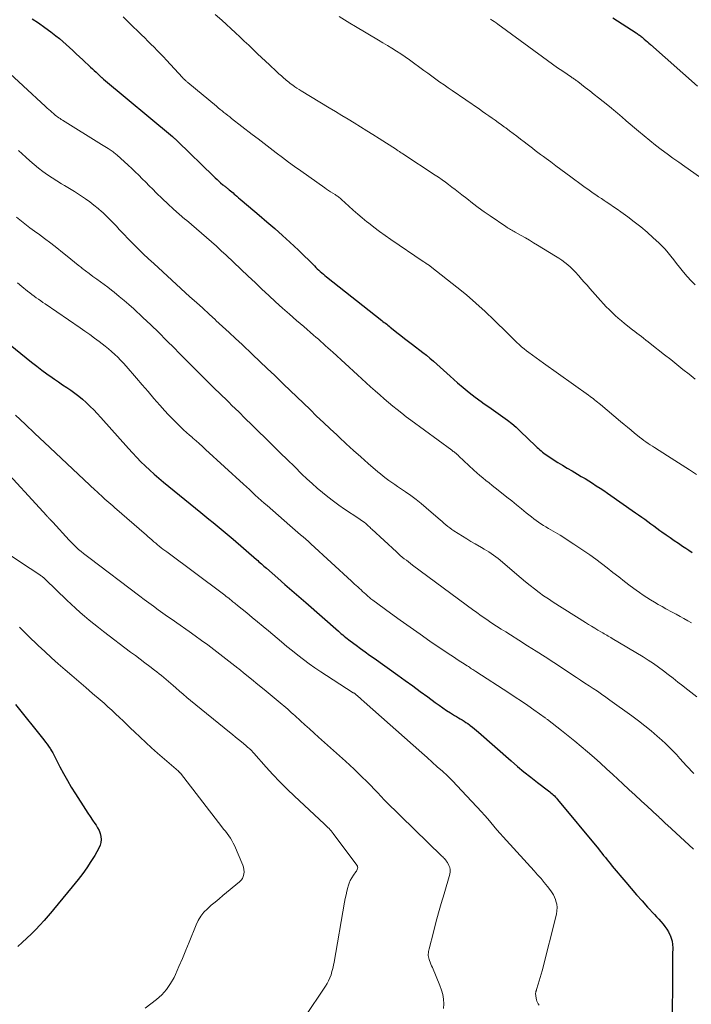
# Model space of a CAD drawing. Units: feet. Extents: x 1920000 to 1925000, y 530000 to 535006.
# Drawn here: x 1921649 to 1921767, y 530149 to 530323 of the extents above; entities that cross this region are included whole.
import ezdxf

# ---------------------------------------------------------------- set-up
doc = ezdxf.new("R2010")
doc.units = ezdxf.units.FT
doc.header["$LTSCALE"] = 100
doc.header["$MEASUREMENT"] = 0
doc.layers.add('CONTOUR INDEX', color=32, linetype='Continuous', lineweight=25)
doc.layers.add('CONTOUR INTERMEDIATE', color=40, linetype='Continuous', lineweight=15)

msp = doc.modelspace()

# ---------------------------------------------------------------- linework, layer by layer
at = {"layer": 'CONTOUR INDEX', "flags": 128}
for points, elevation in [([(1921753.19, 530323.01), (1921754.03, 530322.47), (1921754.87, 530321.93), (1921755.7, 530321.4), (1921757.32, 530320.36), (1921757.48, 530320.26), (1921757.63, 530320.15), (1921757.78, 530320.04), (1921757.93, 530319.94), (1921758.08, 530319.82), (1921758.22, 530319.71), (1921758.36, 530319.59), (1921758.5, 530319.47), (1921758.76, 530319.24), (1921759.03, 530319), (1921759.3, 530318.77), (1921759.57, 530318.53), (1921759.84, 530318.3), (1921768.15, 530310.96)], 860), ([(1921650.81, 530322.86), (1921651.93, 530322.11), (1921653.02, 530321.33), (1921654.1, 530320.52), (1921654.97, 530319.85), (1921655.59, 530319.35), (1921656.21, 530318.84), (1921656.81, 530318.32), (1921657.4, 530317.78), (1921657.98, 530317.23), (1921658.56, 530316.68), (1921659.15, 530316.14), (1921659.73, 530315.59), (1921661.09, 530314.33), (1921661.42, 530314.03), (1921661.74, 530313.73), (1921662.06, 530313.43), (1921662.38, 530313.12), (1921662.91, 530312.62), (1921662.97, 530312.57), (1921663.02, 530312.52), (1921663.08, 530312.47), (1921663.14, 530312.41), (1921663.19, 530312.36), (1921663.25, 530312.31), (1921663.31, 530312.26), (1921663.37, 530312.21), (1921675.56, 530302.07), (1921675.68, 530301.97), (1921675.8, 530301.86), (1921675.92, 530301.76), (1921676.04, 530301.66), (1921676.15, 530301.55), (1921676.26, 530301.44), (1921676.38, 530301.33), (1921676.49, 530301.23), (1921682.79, 530295.09), (1921683.09, 530294.8), (1921683.4, 530294.52), (1921683.71, 530294.24), (1921684.02, 530293.96), (1921684.43, 530293.61), (1921684.54, 530293.52), (1921684.66, 530293.42), (1921684.77, 530293.33), (1921684.89, 530293.24), (1921685.01, 530293.15), (1921685.13, 530293.05), (1921685.25, 530292.96), (1921685.36, 530292.87), (1921685.57, 530292.7), (1921685.79, 530292.51), (1921686.01, 530292.33), (1921686.23, 530292.15), (1921686.44, 530291.96), (1921686.61, 530291.82), (1921686.91, 530291.56), (1921687.21, 530291.3), (1921687.51, 530291.05), (1921687.81, 530290.79), (1921690.82, 530288.26), (1921692.2, 530287.08), (1921693.57, 530285.89), (1921694.92, 530284.68), (1921696.26, 530283.46), (1921697.79, 530282.04), (1921698.35, 530281.51), (1921698.91, 530280.97), (1921699.46, 530280.43), (1921700, 530279.88), (1921700.59, 530279.29), (1921700.84, 530279.04), (1921701.09, 530278.79), (1921701.35, 530278.54), (1921701.61, 530278.3), (1921701.88, 530278.07), (1921702.15, 530277.83), (1921702.42, 530277.61), (1921702.7, 530277.38), (1921712.46, 530269.69), (1921712.67, 530269.52), (1921712.89, 530269.35), (1921713.1, 530269.18), (1921713.32, 530269.01), (1921713.53, 530268.83), (1921713.75, 530268.66), (1921713.96, 530268.49), (1921714.18, 530268.32), (1921715.11, 530267.58), (1921715.79, 530267.05), (1921716.48, 530266.51), (1921717.16, 530265.98), (1921717.85, 530265.45), (1921719.72, 530264.03), (1921720.34, 530263.54), (1921720.96, 530263.04), (1921721.56, 530262.53), (1921722.16, 530262.01), (1921722.75, 530261.48), (1921723.34, 530260.95), (1921723.93, 530260.42), (1921724.52, 530259.89), (1921725.83, 530258.71), (1921726.83, 530257.84), (1921727.86, 530256.99), (1921728.91, 530256.19), (1921729.99, 530255.4), (1921730.53, 530255.02), (1921731.35, 530254.45), (1921732.17, 530253.88), (1921732.99, 530253.3), (1921733.81, 530252.72), (1921734.61, 530252.13), (1921735.39, 530251.51), (1921736.15, 530250.86), (1921736.88, 530250.18), (1921739.64, 530247.54), (1921739.87, 530247.32), (1921740.09, 530247.11), (1921740.32, 530246.9), (1921740.56, 530246.69), (1921740.79, 530246.49), (1921741.04, 530246.29), (1921741.29, 530246.11), (1921741.55, 530245.94), (1921742.67, 530245.21), (1921743.5, 530244.68), (1921744.33, 530244.16), (1921745.17, 530243.65), (1921746.01, 530243.16), (1921746.96, 530242.61), (1921747.64, 530242.21), (1921748.31, 530241.81), (1921748.97, 530241.4), (1921749.64, 530240.99), (1921750.29, 530240.57), (1921750.95, 530240.14), (1921751.6, 530239.7), (1921752.24, 530239.26), (1921757.22, 530235.79), (1921757.76, 530235.41), (1921758.3, 530235.03), (1921758.84, 530234.64), (1921759.37, 530234.25), (1921759.9, 530233.86), (1921760.44, 530233.47), (1921760.97, 530233.08), (1921761.5, 530232.69), (1921761.87, 530232.43), (1921762.59, 530231.91), (1921763.31, 530231.41), (1921764.04, 530230.91), (1921764.78, 530230.41), (1921765.51, 530229.93), (1921766.07, 530229.56), (1921766.62, 530229.18), (1921767.18, 530228.8)], 880), ([(1921642.18, 530269.23), (1921650.7, 530262.34), (1921651.59, 530261.64), (1921652.48, 530260.95), (1921653.39, 530260.28), (1921654.31, 530259.63), (1921654.74, 530259.33), (1921655.46, 530258.84), (1921656.17, 530258.35), (1921656.89, 530257.86), (1921657.61, 530257.37), (1921658.32, 530256.87), (1921659.01, 530256.35), (1921659.67, 530255.79), (1921660.32, 530255.22), (1921660.37, 530255.17), (1921661.02, 530254.55), (1921661.66, 530253.91), (1921662.28, 530253.26), (1921662.89, 530252.59), (1921667.78, 530247.12), (1921668.5, 530246.33), (1921669.23, 530245.55), (1921669.98, 530244.79), (1921670.74, 530244.04), (1921671.52, 530243.3), (1921672.31, 530242.58), (1921673.12, 530241.88), (1921673.94, 530241.2), (1921680.54, 530235.84), (1921681.26, 530235.26), (1921681.97, 530234.68), (1921682.69, 530234.1), (1921683.4, 530233.52), (1921684.11, 530232.93), (1921684.82, 530232.34), (1921685.52, 530231.74), (1921686.22, 530231.14), (1921690.35, 530227.55), (1921690.57, 530227.36), (1921690.79, 530227.16), (1921691.01, 530226.97), (1921691.23, 530226.78), (1921691.45, 530226.58), (1921691.67, 530226.39), (1921691.89, 530226.2), (1921692.11, 530226.01), (1921694.12, 530224.25), (1921695.35, 530223.18), (1921696.58, 530222.11), (1921697.81, 530221.03), (1921699.04, 530219.96), (1921704.8, 530214.92), (1921705.06, 530214.7), (1921705.31, 530214.48), (1921705.57, 530214.26), (1921705.83, 530214.04), (1921706.09, 530213.83), (1921706.36, 530213.62), (1921706.63, 530213.41), (1921706.9, 530213.21), (1921707.94, 530212.45), (1921708.73, 530211.88), (1921709.52, 530211.3), (1921710.32, 530210.73), (1921711.11, 530210.16), (1921715.26, 530207.19), (1921716.59, 530206.24), (1921717.92, 530205.28), (1921719.24, 530204.32), (1921720.56, 530203.35), (1921721.89, 530202.37), (1921722.55, 530201.9), (1921723.22, 530201.43), (1921723.89, 530200.98), (1921724.58, 530200.54), (1921725.29, 530200.09), (1921725.62, 530199.88), (1921725.96, 530199.68), (1921726.29, 530199.48), (1921726.63, 530199.28), (1921726.97, 530199.08), (1921727.3, 530198.86), (1921727.62, 530198.64), (1921727.94, 530198.41), (1921728.07, 530198.32), (1921728.44, 530198.03), (1921728.81, 530197.74), (1921729.17, 530197.44), (1921729.53, 530197.13), (1921735.25, 530192.09), (1921736.39, 530191.11), (1921737.54, 530190.14), (1921738.72, 530189.2), (1921739.91, 530188.28), (1921741.86, 530186.78), (1921742.08, 530186.61), (1921742.29, 530186.44), (1921742.5, 530186.26), (1921742.71, 530186.08), (1921742.91, 530185.9), (1921743.1, 530185.7), (1921743.29, 530185.5), (1921743.47, 530185.29), (1921750.68, 530176.55), (1921750.98, 530176.17), (1921751.29, 530175.8), (1921751.59, 530175.42), (1921751.89, 530175.04), (1921752.19, 530174.66), (1921752.49, 530174.28), (1921752.8, 530173.91), (1921753.11, 530173.54), (1921755.51, 530170.69), (1921756.46, 530169.59), (1921757.41, 530168.49), (1921758.38, 530167.4), (1921759.35, 530166.32), (1921760.55, 530165.01), (1921760.93, 530164.59), (1921761.31, 530164.17), (1921761.68, 530163.75), (1921762.06, 530163.32), (1921762.41, 530162.88), (1921762.73, 530162.42), (1921763.02, 530161.94), (1921763.27, 530161.43), (1921763.3, 530161.38), (1921763.51, 530160.84), (1921763.66, 530160.28), (1921763.75, 530159.7), (1921763.78, 530159.11), (1921763.76, 530157.99), (1921763.74, 530156.83), (1921763.73, 530155.67), (1921763.72, 530154.51), (1921763.71, 530153.35), (1921763.67, 530147.01)], 900), ([(1921647.84, 530202.01), (1921652.86, 530195.77), (1921653.15, 530195.4), (1921653.42, 530195.04), (1921653.69, 530194.66), (1921653.95, 530194.28), (1921654.03, 530194.16), (1921654.23, 530193.83), (1921654.43, 530193.5), (1921654.62, 530193.16), (1921654.8, 530192.81), (1921655.7, 530191.05), (1921656.34, 530189.83), (1921657, 530188.62), (1921657.7, 530187.44), (1921658.43, 530186.26), (1921660.2, 530183.49), (1921660.6, 530182.87), (1921661, 530182.26), (1921661.42, 530181.65), (1921661.84, 530181.05), (1921662.06, 530180.75), (1921662.34, 530180.28), (1921662.59, 530179.8), (1921662.76, 530179.29), (1921662.9, 530178.76), (1921662.94, 530178.22), (1921662.91, 530177.7), (1921662.76, 530177.2), (1921662.55, 530176.71), (1921661.82, 530175.42), (1921661.16, 530174.32), (1921660.46, 530173.24), (1921659.71, 530172.2), (1921658.93, 530171.18), (1921657.86, 530169.86), (1921657.05, 530168.87), (1921656.23, 530167.87), (1921655.41, 530166.89), (1921654.58, 530165.9), (1921654.33, 530165.61), (1921653.62, 530164.78), (1921652.9, 530163.96), (1921652.16, 530163.15), (1921651.42, 530162.36), (1921650.66, 530161.58), (1921649.87, 530160.82), (1921649.06, 530160.09), (1921648.24, 530159.39)], 920)]:
    msp.add_lwpolyline(points, dxfattribs=dict(at, elevation=elevation))
at = {"layer": 'CONTOUR INTERMEDIATE', "flags": 128}
for points, elevation in [([(1921666.82, 530323.16), (1921667.37, 530322.65), (1921667.92, 530322.13), (1921670.08, 530320.02), (1921670.64, 530319.47), (1921671.2, 530318.92), (1921671.75, 530318.37), (1921672.31, 530317.82), (1921672.86, 530317.26), (1921673.4, 530316.7), (1921673.94, 530316.13), (1921674.48, 530315.56), (1921677.32, 530312.48), (1921677.38, 530312.41), (1921677.45, 530312.34), (1921677.51, 530312.27), (1921677.58, 530312.21), (1921677.64, 530312.14), (1921677.71, 530312.08), (1921677.78, 530312.01), (1921677.85, 530311.95), (1921677.89, 530311.91), (1921677.99, 530311.83), (1921678.08, 530311.75), (1921678.17, 530311.67), (1921678.26, 530311.59), (1921683.29, 530307.42), (1921683.62, 530307.15), (1921683.95, 530306.88), (1921684.29, 530306.61), (1921684.62, 530306.34), (1921684.96, 530306.08), (1921685.3, 530305.81), (1921685.63, 530305.55), (1921685.97, 530305.29), (1921689.61, 530302.48), (1921690.67, 530301.66), (1921691.74, 530300.85), (1921692.8, 530300.03), (1921693.86, 530299.21), (1921694.93, 530298.4), (1921696.01, 530297.6), (1921697.09, 530296.81), (1921698.18, 530296.02), (1921702.39, 530293.03), (1921702.73, 530292.79), (1921703.08, 530292.56), (1921703.44, 530292.33), (1921703.8, 530292.1), (1921704.21, 530291.85), (1921704.36, 530291.75), (1921704.51, 530291.66), (1921704.66, 530291.56), (1921704.8, 530291.46), (1921704.95, 530291.35), (1921705.09, 530291.24), (1921705.22, 530291.13), (1921705.35, 530291.01), (1921706.64, 530289.82), (1921707.42, 530289.12), (1921708.21, 530288.42), (1921709.02, 530287.74), (1921709.83, 530287.07), (1921710.1, 530286.86), (1921711.06, 530286.1), (1921712.03, 530285.36), (1921713.03, 530284.65), (1921714.03, 530283.95), (1921719.75, 530280.09), (1921719.9, 530279.99), (1921720.06, 530279.88), (1921720.22, 530279.78), (1921720.37, 530279.67), (1921720.5, 530279.59), (1921720.6, 530279.53), (1921720.69, 530279.46), (1921720.78, 530279.4), (1921720.87, 530279.34), (1921720.97, 530279.27), (1921721.01, 530279.24), (1921721.05, 530279.21), (1921721.09, 530279.18), (1921721.13, 530279.15), (1921721.18, 530279.12), (1921721.22, 530279.09), (1921721.26, 530279.06), (1921721.3, 530279.03), (1921725.68, 530275.57), (1921727.39, 530274.17), (1921729.07, 530272.74), (1921730.7, 530271.26), (1921732.3, 530269.73), (1921734.62, 530267.44), (1921735.03, 530267.03), (1921735.44, 530266.63), (1921735.85, 530266.22), (1921736.26, 530265.82), (1921736.68, 530265.43), (1921737.11, 530265.04), (1921737.56, 530264.67), (1921738.01, 530264.32), (1921738.37, 530264.05), (1921739.02, 530263.56), (1921739.66, 530263.09), (1921740.31, 530262.62), (1921740.97, 530262.15), (1921748.93, 530256.51), (1921749.2, 530256.31), (1921749.47, 530256.11), (1921749.74, 530255.91), (1921750, 530255.7), (1921750.26, 530255.49), (1921750.53, 530255.28), (1921750.79, 530255.07), (1921751.04, 530254.85), (1921754.56, 530251.89), (1921755.18, 530251.37), (1921755.8, 530250.85), (1921756.42, 530250.34), (1921757.04, 530249.83), (1921757.58, 530249.4), (1921757.94, 530249.11), (1921758.3, 530248.83), (1921758.67, 530248.55), (1921759.05, 530248.28), (1921759.42, 530248.02), (1921759.81, 530247.77), (1921760.19, 530247.51), (1921760.58, 530247.27), (1921762.86, 530245.84), (1921764.14, 530245.02), (1921765.43, 530244.2), (1921766.71, 530243.37), (1921767.98, 530242.54)], 876), ([(1921683.09, 530323.58), (1921684.24, 530322.57), (1921685.05, 530321.85), (1921685.85, 530321.12), (1921686.64, 530320.39), (1921687.43, 530319.66), (1921688.21, 530318.92), (1921689, 530318.17), (1921689.78, 530317.43), (1921690.56, 530316.69), (1921692.63, 530314.73), (1921693.05, 530314.33), (1921693.47, 530313.94), (1921693.9, 530313.55), (1921694.33, 530313.16), (1921694.79, 530312.76), (1921695, 530312.58), (1921695.2, 530312.39), (1921695.41, 530312.21), (1921695.62, 530312.03), (1921695.83, 530311.86), (1921696.05, 530311.68), (1921696.27, 530311.51), (1921696.49, 530311.35), (1921696.77, 530311.14), (1921697.13, 530310.88), (1921697.5, 530310.62), (1921697.88, 530310.38), (1921698.26, 530310.14), (1921703.2, 530307.16), (1921704.3, 530306.49), (1921705.41, 530305.82), (1921706.51, 530305.15), (1921707.61, 530304.48), (1921708.71, 530303.8), (1921709.8, 530303.12), (1921710.89, 530302.43), (1921711.98, 530301.74), (1921715.04, 530299.78), (1921715.18, 530299.69), (1921715.32, 530299.6), (1921715.46, 530299.52), (1921715.59, 530299.43), (1921715.73, 530299.34), (1921715.87, 530299.25), (1921716.01, 530299.16), (1921716.15, 530299.07), (1921721.87, 530295.31), (1921722.48, 530294.91), (1921723.08, 530294.49), (1921723.67, 530294.07), (1921724.25, 530293.63), (1921724.83, 530293.19), (1921725.41, 530292.74), (1921725.98, 530292.29), (1921726.56, 530291.84), (1921727.43, 530291.15), (1921728.44, 530290.36), (1921729.47, 530289.58), (1921730.51, 530288.83), (1921731.57, 530288.1), (1921734.36, 530286.22), (1921734.56, 530286.08), (1921734.76, 530285.96), (1921734.97, 530285.83), (1921735.17, 530285.71), (1921735.38, 530285.59), (1921735.59, 530285.47), (1921735.8, 530285.35), (1921736, 530285.23), (1921737.05, 530284.64), (1921737.78, 530284.23), (1921738.51, 530283.81), (1921739.23, 530283.38), (1921739.95, 530282.95), (1921743.12, 530281.01), (1921743.68, 530280.66), (1921744.22, 530280.29), (1921744.74, 530279.89), (1921745.25, 530279.48), (1921745.74, 530279.05), (1921746.22, 530278.6), (1921746.68, 530278.13), (1921747.12, 530277.65), (1921747.22, 530277.54), (1921747.7, 530276.98), (1921748.18, 530276.43), (1921748.67, 530275.89), (1921749.15, 530275.34), (1921751.06, 530273.18), (1921751.56, 530272.64), (1921752.06, 530272.11), (1921752.57, 530271.59), (1921753.09, 530271.08), (1921753.62, 530270.58), (1921754.17, 530270.09), (1921754.72, 530269.62), (1921755.29, 530269.15), (1921756.68, 530268.06), (1921757.07, 530267.75), (1921757.46, 530267.45), (1921757.85, 530267.14), (1921758.24, 530266.84), (1921758.64, 530266.54), (1921759.03, 530266.23), (1921759.42, 530265.93), (1921759.81, 530265.62), (1921762.33, 530263.64), (1921763.42, 530262.79), (1921764.5, 530261.93), (1921765.58, 530261.07), (1921766.65, 530260.21), (1921767.72, 530259.34)], 872), ([(1921704.94, 530323.26), (1921705.89, 530322.67), (1921706.85, 530322.08), (1921707.81, 530321.5), (1921711.88, 530319.09), (1921712.67, 530318.61), (1921713.46, 530318.13), (1921714.24, 530317.64), (1921715.03, 530317.15), (1921715.8, 530316.65), (1921716.57, 530316.13), (1921717.32, 530315.6), (1921718.07, 530315.07), (1921719.17, 530314.27), (1921719.87, 530313.75), (1921720.59, 530313.23), (1921721.3, 530312.72), (1921722.01, 530312.2), (1921722.72, 530311.69), (1921723.44, 530311.18), (1921724.16, 530310.68), (1921724.88, 530310.18), (1921729.67, 530306.89), (1921730.23, 530306.51), (1921730.79, 530306.12), (1921731.34, 530305.73), (1921731.9, 530305.35), (1921732.45, 530304.96), (1921733.01, 530304.56), (1921733.56, 530304.17), (1921734.11, 530303.77), (1921734.33, 530303.6), (1921734.99, 530303.11), (1921735.65, 530302.62), (1921736.3, 530302.13), (1921736.95, 530301.63), (1921737.6, 530301.13), (1921738.08, 530300.76), (1921738.56, 530300.4), (1921739.04, 530300.03), (1921739.52, 530299.66), (1921740, 530299.29), (1921740.48, 530298.93), (1921740.97, 530298.57), (1921741.45, 530298.21), (1921742.26, 530297.61), (1921743.15, 530296.95), (1921744.04, 530296.29), (1921744.93, 530295.64), (1921745.82, 530294.98), (1921747.87, 530293.46), (1921748.34, 530293.12), (1921748.81, 530292.79), (1921749.28, 530292.45), (1921749.76, 530292.13), (1921750.23, 530291.8), (1921750.71, 530291.48), (1921751.19, 530291.16), (1921751.68, 530290.84), (1921752.02, 530290.61), (1921752.68, 530290.18), (1921753.32, 530289.73), (1921753.97, 530289.28), (1921754.61, 530288.83), (1921755.83, 530287.94), (1921757, 530287.07), (1921758.14, 530286.16), (1921759.26, 530285.22), (1921760.35, 530284.25), (1921761.31, 530283.35), (1921761.89, 530282.8), (1921762.44, 530282.22), (1921762.96, 530281.61), (1921763.46, 530280.99), (1921763.94, 530280.35), (1921764.44, 530279.72), (1921764.94, 530279.09), (1921765.44, 530278.47), (1921765.69, 530278.17), (1921766.34, 530277.41), (1921767.01, 530276.68), (1921767.71, 530275.97)], 868), ([(1921731.61, 530322.76), (1921731.96, 530322.56), (1921732.3, 530322.35), (1921732.63, 530322.13), (1921732.95, 530321.9), (1921740.78, 530316.14), (1921741.67, 530315.49), (1921742.57, 530314.85), (1921743.47, 530314.22), (1921744.37, 530313.6), (1921745.92, 530312.55), (1921746.05, 530312.46), (1921746.19, 530312.36), (1921746.33, 530312.27), (1921746.47, 530312.18), (1921746.6, 530312.08), (1921746.74, 530311.99), (1921746.87, 530311.89), (1921747.01, 530311.79), (1921748.33, 530310.76), (1921749.13, 530310.14), (1921749.92, 530309.52), (1921750.71, 530308.89), (1921751.5, 530308.27), (1921752.92, 530307.14), (1921753.1, 530306.99), (1921753.28, 530306.85), (1921753.46, 530306.7), (1921753.63, 530306.56), (1921753.81, 530306.41), (1921753.98, 530306.26), (1921754.16, 530306.11), (1921754.33, 530305.96), (1921754.52, 530305.8), (1921754.78, 530305.56), (1921755.05, 530305.33), (1921755.31, 530305.1), (1921755.58, 530304.87), (1921757.74, 530303.03), (1921758.72, 530302.2), (1921759.71, 530301.39), (1921760.72, 530300.6), (1921761.74, 530299.82), (1921762.77, 530299.06), (1921763.8, 530298.3), (1921764.84, 530297.55), (1921765.89, 530296.81), (1921773.08, 530291.77)], 864), ([(1921645.28, 530314.68), (1921653.17, 530307.37), (1921653.45, 530307.11), (1921653.73, 530306.85), (1921654.01, 530306.6), (1921654.3, 530306.35), (1921654.48, 530306.19), (1921654.68, 530306.03), (1921654.88, 530305.86), (1921655.09, 530305.71), (1921655.29, 530305.55), (1921655.5, 530305.4), (1921655.72, 530305.26), (1921655.93, 530305.11), (1921656.15, 530304.97), (1921663.04, 530300.7), (1921663.32, 530300.52), (1921663.61, 530300.34), (1921663.9, 530300.16), (1921664.18, 530299.98), (1921664.4, 530299.85), (1921664.57, 530299.73), (1921664.75, 530299.62), (1921664.92, 530299.49), (1921665.09, 530299.37), (1921665.26, 530299.24), (1921665.42, 530299.11), (1921665.58, 530298.98), (1921665.74, 530298.84), (1921667.72, 530297.05), (1921668.36, 530296.47), (1921668.99, 530295.87), (1921669.61, 530295.27), (1921670.22, 530294.65), (1921670.83, 530294.03), (1921671.44, 530293.41), (1921672.06, 530292.8), (1921672.68, 530292.2), (1921673.78, 530291.13), (1921674.75, 530290.21), (1921675.74, 530289.31), (1921676.74, 530288.43), (1921677.75, 530287.56), (1921678.01, 530287.34), (1921678.9, 530286.59), (1921679.79, 530285.83), (1921680.67, 530285.07), (1921681.55, 530284.31), (1921682.42, 530283.54), (1921683.29, 530282.76), (1921684.14, 530281.97), (1921684.99, 530281.18), (1921688.89, 530277.49), (1921690.1, 530276.35), (1921691.31, 530275.22), (1921692.52, 530274.1), (1921693.74, 530272.98), (1921694.97, 530271.87), (1921696.2, 530270.77), (1921697.44, 530269.68), (1921698.69, 530268.6), (1921700.42, 530267.1), (1921700.85, 530266.73), (1921701.28, 530266.36), (1921701.71, 530265.99), (1921702.13, 530265.61), (1921702.55, 530265.23), (1921702.97, 530264.85), (1921703.39, 530264.47), (1921703.81, 530264.09), (1921708.15, 530260.12), (1921708.93, 530259.41), (1921709.71, 530258.71), (1921710.49, 530258), (1921711.27, 530257.29), (1921711.34, 530257.24), (1921712.09, 530256.57), (1921712.86, 530255.9), (1921713.63, 530255.25), (1921714.4, 530254.6), (1921715.19, 530253.97), (1921715.98, 530253.34), (1921716.78, 530252.72), (1921717.59, 530252.12), (1921724.81, 530246.82), (1921724.94, 530246.72), (1921725.07, 530246.62), (1921725.2, 530246.53), (1921725.33, 530246.43), (1921725.42, 530246.36), (1921725.51, 530246.29), (1921725.59, 530246.22), (1921725.67, 530246.15), (1921725.75, 530246.08), (1921725.83, 530246.01), (1921725.91, 530245.93), (1921725.99, 530245.86), (1921726.07, 530245.79), (1921728.72, 530243.32), (1921729.23, 530242.85), (1921729.75, 530242.39), (1921730.29, 530241.94), (1921730.83, 530241.49), (1921731.37, 530241.05), (1921731.92, 530240.62), (1921732.46, 530240.18), (1921733.01, 530239.75), (1921734.51, 530238.55), (1921735.37, 530237.87), (1921736.23, 530237.18), (1921737.09, 530236.49), (1921737.95, 530235.8), (1921738.86, 530235.06), (1921739.27, 530234.74), (1921739.68, 530234.43), (1921740.1, 530234.14), (1921740.53, 530233.85), (1921740.97, 530233.57), (1921741.4, 530233.3), (1921741.85, 530233.03), (1921742.29, 530232.77), (1921743.07, 530232.32), (1921743.9, 530231.83), (1921744.72, 530231.33), (1921745.53, 530230.82), (1921746.34, 530230.29), (1921748.1, 530229.11), (1921749.16, 530228.39), (1921750.2, 530227.64), (1921751.22, 530226.87), (1921752.23, 530226.08), (1921753.23, 530225.28), (1921754.24, 530224.49), (1921755.26, 530223.71), (1921756.29, 530222.94), (1921757.31, 530222.18), (1921757.94, 530221.72), (1921758.57, 530221.28), (1921759.22, 530220.86), (1921759.88, 530220.44), (1921760.54, 530220.04), (1921761.21, 530219.65), (1921761.89, 530219.26), (1921762.57, 530218.89), (1921763.68, 530218.28), (1921764.37, 530217.9), (1921765.06, 530217.52), (1921765.74, 530217.14), (1921766.43, 530216.76), (1921767.09, 530216.4)], 884), ([(1921648.39, 530299.64), (1921649.66, 530298.46), (1921650.39, 530297.8), (1921651.14, 530297.15), (1921651.91, 530296.54), (1921652.7, 530295.94), (1921653.5, 530295.36), (1921654.32, 530294.8), (1921655.15, 530294.27), (1921655.99, 530293.75), (1921656.47, 530293.47), (1921657.36, 530292.93), (1921658.25, 530292.38), (1921659.13, 530291.81), (1921660, 530291.24), (1921660.2, 530291.11), (1921660.96, 530290.58), (1921661.7, 530290.02), (1921662.41, 530289.43), (1921663.11, 530288.82), (1921663.2, 530288.74), (1921663.83, 530288.14), (1921664.45, 530287.53), (1921665.06, 530286.91), (1921665.65, 530286.27), (1921666.15, 530285.72), (1921666.49, 530285.35), (1921666.83, 530284.99), (1921667.17, 530284.63), (1921667.52, 530284.28), (1921668.6, 530283.19), (1921669.5, 530282.3), (1921670.4, 530281.42), (1921671.32, 530280.56), (1921672.24, 530279.7), (1921678.63, 530273.87), (1921679.76, 530272.84), (1921680.88, 530271.82), (1921682, 530270.8), (1921683.13, 530269.77), (1921683.21, 530269.7), (1921684.37, 530268.64), (1921685.52, 530267.57), (1921686.67, 530266.5), (1921687.82, 530265.42), (1921689.66, 530263.69), (1921690.96, 530262.45), (1921692.27, 530261.21), (1921693.57, 530259.97), (1921694.86, 530258.72), (1921695.11, 530258.48), (1921696.28, 530257.35), (1921697.45, 530256.22), (1921698.63, 530255.09), (1921699.8, 530253.97), (1921700.97, 530252.84), (1921702.15, 530251.72), (1921703.33, 530250.61), (1921704.52, 530249.5), (1921704.92, 530249.13), (1921706.19, 530247.95), (1921707.48, 530246.79), (1921708.78, 530245.63), (1921710.08, 530244.49), (1921711.76, 530243.03), (1921712.24, 530242.63), (1921712.72, 530242.24), (1921713.22, 530241.86), (1921713.72, 530241.49), (1921714.23, 530241.13), (1921714.74, 530240.78), (1921715.25, 530240.42), (1921715.77, 530240.07), (1921716.65, 530239.48), (1921717.59, 530238.81), (1921718.52, 530238.12), (1921719.42, 530237.4), (1921720.3, 530236.66), (1921722.42, 530234.82), (1921722.75, 530234.53), (1921723.09, 530234.24), (1921723.43, 530233.95), (1921723.76, 530233.66), (1921724.11, 530233.39), (1921724.46, 530233.12), (1921724.82, 530232.86), (1921725.19, 530232.62), (1921725.93, 530232.14), (1921726.68, 530231.67), (1921727.43, 530231.21), (1921728.19, 530230.75), (1921728.95, 530230.31), (1921730.07, 530229.66), (1921730.5, 530229.41), (1921730.93, 530229.15), (1921731.35, 530228.89), (1921731.77, 530228.61), (1921732.18, 530228.33), (1921732.59, 530228.04), (1921732.98, 530227.73), (1921733.36, 530227.42), (1921736.29, 530224.92), (1921737.06, 530224.27), (1921737.83, 530223.63), (1921738.61, 530223), (1921739.4, 530222.37), (1921740.2, 530221.76), (1921741.01, 530221.17), (1921741.84, 530220.61), (1921742.68, 530220.06), (1921748.37, 530216.47), (1921748.92, 530216.13), (1921749.46, 530215.79), (1921750.01, 530215.46), (1921750.57, 530215.13), (1921751.2, 530214.76), (1921751.44, 530214.62), (1921751.68, 530214.48), (1921751.92, 530214.35), (1921752.16, 530214.21), (1921752.4, 530214.07), (1921752.64, 530213.94), (1921752.88, 530213.8), (1921753.11, 530213.65), (1921758.55, 530210.41), (1921759.47, 530209.83), (1921760.38, 530209.24), (1921761.26, 530208.61), (1921762.13, 530207.97), (1921762.99, 530207.3), (1921763.84, 530206.63), (1921764.69, 530205.96), (1921765.54, 530205.29), (1921765.92, 530204.98), (1921766.97, 530204.16), (1921768.03, 530203.36)], 888), ([(1921648.01, 530287.87), (1921649.2, 530286.94), (1921650.41, 530286.03), (1921651.63, 530285.12), (1921651.91, 530284.92), (1921652.99, 530284.12), (1921654.06, 530283.31), (1921655.12, 530282.48), (1921656.17, 530281.65), (1921656.98, 530280.99), (1921657.63, 530280.47), (1921658.27, 530279.96), (1921658.91, 530279.45), (1921659.56, 530278.93), (1921659.58, 530278.92), (1921660.22, 530278.42), (1921660.87, 530277.93), (1921661.52, 530277.45), (1921662.18, 530276.97), (1921662.83, 530276.49), (1921663.49, 530276.01), (1921664.14, 530275.52), (1921664.78, 530275.02), (1921665.28, 530274.64), (1921666.15, 530273.93), (1921667.02, 530273.21), (1921667.87, 530272.47), (1921668.71, 530271.71), (1921670.31, 530270.23), (1921671.72, 530268.9), (1921673.13, 530267.55), (1921674.51, 530266.18), (1921675.89, 530264.8), (1921676.68, 530263.99), (1921677.65, 530263), (1921678.63, 530262.02), (1921679.6, 530261.03), (1921680.58, 530260.05), (1921681.4, 530259.24), (1921681.97, 530258.67), (1921682.55, 530258.1), (1921683.13, 530257.53), (1921683.71, 530256.97), (1921684.29, 530256.41), (1921684.88, 530255.85), (1921685.46, 530255.28), (1921686.04, 530254.72), (1921687.22, 530253.57), (1921688.39, 530252.43), (1921689.56, 530251.28), (1921690.73, 530250.14), (1921691.9, 530248.99), (1921692.06, 530248.83), (1921693.31, 530247.6), (1921694.56, 530246.37), (1921695.81, 530245.15), (1921697.06, 530243.92), (1921698.38, 530242.62), (1921699.26, 530241.78), (1921700.16, 530240.95), (1921701.07, 530240.15), (1921702, 530239.36), (1921702.95, 530238.6), (1921703.92, 530237.86), (1921704.91, 530237.15), (1921705.91, 530236.45), (1921708.42, 530234.79), (1921708.67, 530234.62), (1921708.91, 530234.45), (1921709.15, 530234.27), (1921709.39, 530234.08), (1921709.56, 530233.95), (1921709.71, 530233.83), (1921709.85, 530233.71), (1921709.99, 530233.58), (1921710.13, 530233.45), (1921710.27, 530233.31), (1921710.4, 530233.18), (1921710.54, 530233.05), (1921710.68, 530232.92), (1921715.04, 530228.89), (1921715.38, 530228.58), (1921715.72, 530228.28), (1921716.08, 530227.99), (1921716.43, 530227.7), (1921716.8, 530227.42), (1921717.16, 530227.13), (1921717.53, 530226.86), (1921717.9, 530226.58), (1921728.71, 530218.59), (1921728.97, 530218.4), (1921729.23, 530218.21), (1921729.48, 530218.02), (1921729.74, 530217.83), (1921730, 530217.64), (1921730.26, 530217.45), (1921730.53, 530217.27), (1921730.79, 530217.09), (1921731.89, 530216.37), (1921732.71, 530215.84), (1921733.53, 530215.31), (1921734.35, 530214.79), (1921735.17, 530214.26), (1921736.62, 530213.35), (1921738.17, 530212.37), (1921739.71, 530211.39), (1921741.25, 530210.39), (1921742.78, 530209.39), (1921746.78, 530206.77), (1921747.53, 530206.28), (1921748.27, 530205.79), (1921749.01, 530205.31), (1921749.75, 530204.82), (1921750.49, 530204.33), (1921751.23, 530203.83), (1921751.95, 530203.32), (1921752.68, 530202.8), (1921756.56, 530199.99), (1921757.71, 530199.13), (1921758.84, 530198.26), (1921759.95, 530197.35), (1921761.04, 530196.42), (1921761.85, 530195.71), (1921762.51, 530195.11), (1921763.16, 530194.49), (1921763.79, 530193.84), (1921764.41, 530193.19), (1921765.01, 530192.52), (1921765.62, 530191.86), (1921766.22, 530191.19), (1921766.83, 530190.53), (1921766.87, 530190.49), (1921767.51, 530189.83)], 892), ([(1921648.2, 530276.29), (1921649, 530275.65), (1921650, 530274.84), (1921650.38, 530274.55), (1921650.75, 530274.26), (1921651.13, 530273.97), (1921651.52, 530273.69), (1921651.91, 530273.42), (1921652.3, 530273.14), (1921652.69, 530272.87), (1921653.08, 530272.6), (1921659.25, 530268.38), (1921660.1, 530267.79), (1921660.95, 530267.19), (1921661.79, 530266.58), (1921662.63, 530265.96), (1921663.12, 530265.59), (1921663.7, 530265.14), (1921664.26, 530264.68), (1921664.81, 530264.2), (1921665.35, 530263.71), (1921665.88, 530263.2), (1921666.39, 530262.68), (1921666.89, 530262.15), (1921667.37, 530261.61), (1921669.18, 530259.52), (1921670.21, 530258.33), (1921671.24, 530257.15), (1921672.28, 530255.96), (1921673.31, 530254.78), (1921674.2, 530253.77), (1921674.8, 530253.1), (1921675.42, 530252.44), (1921676.05, 530251.8), (1921676.7, 530251.18), (1921677, 530250.89), (1921677.51, 530250.42), (1921678.02, 530249.95), (1921678.53, 530249.49), (1921679.06, 530249.03), (1921679.13, 530248.96), (1921679.7, 530248.47), (1921680.26, 530247.98), (1921680.81, 530247.48), (1921681.36, 530246.97), (1921688.06, 530240.82), (1921688.58, 530240.35), (1921689.1, 530239.87), (1921689.61, 530239.4), (1921690.13, 530238.92), (1921690.64, 530238.45), (1921691.16, 530237.98), (1921691.69, 530237.51), (1921692.22, 530237.05), (1921696.25, 530233.54), (1921696.71, 530233.14), (1921697.18, 530232.74), (1921697.65, 530232.33), (1921698.12, 530231.93), (1921698.59, 530231.53), (1921699.05, 530231.12), (1921699.52, 530230.71), (1921699.97, 530230.3), (1921707.09, 530223.76), (1921707.38, 530223.5), (1921707.66, 530223.24), (1921707.94, 530222.98), (1921708.23, 530222.72), (1921708.52, 530222.45), (1921708.8, 530222.2), (1921709.08, 530221.94), (1921709.36, 530221.69), (1921709.62, 530221.45), (1921709.77, 530221.31), (1921709.92, 530221.18), (1921710.07, 530221.04), (1921710.22, 530220.91), (1921710.38, 530220.78), (1921710.53, 530220.65), (1921710.69, 530220.53), (1921710.86, 530220.41), (1921713.98, 530218.12), (1921715.71, 530216.86), (1921717.45, 530215.62), (1921719.2, 530214.4), (1921720.96, 530213.19), (1921724.33, 530210.9), (1921724.92, 530210.5), (1921725.51, 530210.11), (1921726.11, 530209.72), (1921726.71, 530209.33), (1921727.53, 530208.81), (1921727.73, 530208.68), (1921727.92, 530208.56), (1921728.11, 530208.44), (1921728.3, 530208.32), (1921728.5, 530208.2), (1921728.69, 530208.08), (1921728.88, 530207.95), (1921729.07, 530207.83), (1921734.89, 530204.05), (1921736, 530203.32), (1921737.11, 530202.57), (1921738.21, 530201.82), (1921739.3, 530201.06), (1921741.27, 530199.67), (1921741.38, 530199.59), (1921741.48, 530199.51), (1921741.58, 530199.44), (1921741.69, 530199.36), (1921744.15, 530197.43), (1921745.32, 530196.5), (1921746.48, 530195.56), (1921747.63, 530194.61), (1921748.76, 530193.65), (1921749.89, 530192.67), (1921751.01, 530191.68), (1921752.11, 530190.68), (1921753.21, 530189.67), (1921754.99, 530188.01), (1921756.06, 530187.01), (1921757.14, 530186.02), (1921758.22, 530185.02), (1921759.3, 530184.03), (1921761.02, 530182.45), (1921761.24, 530182.25), (1921761.46, 530182.04), (1921761.69, 530181.84), (1921761.91, 530181.63), (1921762.13, 530181.42), (1921762.35, 530181.22), (1921762.57, 530181.01), (1921762.79, 530180.81), (1921767.46, 530176.49)], 896), ([(1921647.88, 530253.01), (1921649.57, 530251.38), (1921651.26, 530249.77), (1921652.97, 530248.16), (1921661.92, 530239.78), (1921662.18, 530239.54), (1921662.43, 530239.3), (1921662.69, 530239.06), (1921662.94, 530238.83), (1921663.42, 530238.38), (1921663.44, 530238.37), (1921663.45, 530238.35), (1921663.47, 530238.34), (1921663.48, 530238.33), (1921663.55, 530238.27), (1921663.56, 530238.26), (1921663.58, 530238.24), (1921663.59, 530238.23), (1921663.61, 530238.22), (1921664.3, 530237.62), (1921664.66, 530237.31), (1921665.02, 530236.99), (1921665.38, 530236.68), (1921665.74, 530236.37), (1921670.54, 530232.19), (1921670.88, 530231.9), (1921671.22, 530231.6), (1921671.56, 530231.3), (1921671.9, 530231.01), (1921671.95, 530230.96), (1921672.27, 530230.69), (1921672.58, 530230.42), (1921672.9, 530230.16), (1921673.22, 530229.9), (1921673.54, 530229.64), (1921673.87, 530229.39), (1921674.19, 530229.14), (1921674.52, 530228.89), (1921684.52, 530221.45), (1921684.78, 530221.26), (1921685.03, 530221.06), (1921685.29, 530220.86), (1921685.54, 530220.66), (1921685.7, 530220.53), (1921685.87, 530220.39), (1921686.03, 530220.26), (1921686.2, 530220.12), (1921686.37, 530219.98), (1921686.54, 530219.84), (1921686.7, 530219.7), (1921686.87, 530219.57), (1921687.04, 530219.43), (1921688.64, 530218.14), (1921689.6, 530217.35), (1921690.56, 530216.56), (1921691.52, 530215.77), (1921692.47, 530214.97), (1921694.78, 530213.03), (1921695.73, 530212.24), (1921696.7, 530211.46), (1921697.67, 530210.69), (1921698.66, 530209.93), (1921699.65, 530209.19), (1921700.66, 530208.47), (1921701.69, 530207.77), (1921702.73, 530207.09), (1921707.44, 530204.09), (1921707.53, 530204.04), (1921707.61, 530203.98), (1921707.69, 530203.92), (1921707.78, 530203.87), (1921707.86, 530203.8), (1921707.93, 530203.74), (1921708.01, 530203.68), (1921708.09, 530203.61), (1921708.13, 530203.58), (1921708.22, 530203.49), (1921708.31, 530203.41), (1921708.41, 530203.32), (1921708.5, 530203.24), (1921708.65, 530203.1), (1921708.82, 530202.95), (1921708.99, 530202.79), (1921709.16, 530202.64), (1921709.34, 530202.49), (1921719.53, 530193.48), (1921720.44, 530192.67), (1921721.35, 530191.87), (1921722.25, 530191.05), (1921723.15, 530190.24), (1921724.04, 530189.41), (1921724.91, 530188.56), (1921725.76, 530187.7), (1921726.6, 530186.81), (1921730.03, 530183.1), (1921730.59, 530182.48), (1921731.15, 530181.85), (1921731.69, 530181.22), (1921732.23, 530180.58), (1921732.77, 530179.94), (1921733.31, 530179.3), (1921733.86, 530178.67), (1921734.43, 530178.05), (1921739.35, 530172.69), (1921739.95, 530172.02), (1921740.54, 530171.33), (1921741.12, 530170.64), (1921741.68, 530169.93), (1921742.26, 530169.19), (1921742.51, 530168.84), (1921742.73, 530168.47), (1921742.92, 530168.08), (1921743.07, 530167.67), (1921743.17, 530167.37), (1921743.31, 530166.8), (1921743.38, 530166.22), (1921743.35, 530165.65), (1921743.26, 530165.07), (1921740.73, 530155.06), (1921740.57, 530154.47), (1921740.41, 530153.89), (1921740.24, 530153.32), (1921740.06, 530152.74), (1921739.74, 530151.76), (1921739.72, 530151.68), (1921739.69, 530151.6), (1921739.67, 530151.52), (1921739.65, 530151.44), (1921739.61, 530151.31), (1921739.61, 530151.29), (1921739.6, 530151.27), (1921739.6, 530151.26), (1921739.6, 530151.24), (1921739.59, 530151.16), (1921739.59, 530151.14), (1921739.59, 530151.12), (1921739.59, 530151.11), (1921739.59, 530151.09), (1921739.67, 530150.25), (1921739.72, 530149.99), (1921739.79, 530149.73), (1921739.9, 530149.49), (1921740.04, 530149.27), (1921740.19, 530149.04)], 904), ([(1921644.82, 530244.54), (1921653.37, 530235.24), (1921653.45, 530235.16), (1921653.52, 530235.08), (1921653.6, 530235), (1921653.68, 530234.92), (1921653.76, 530234.85), (1921653.84, 530234.77), (1921653.91, 530234.69), (1921653.99, 530234.61), (1921654.04, 530234.55), (1921654.14, 530234.44), (1921654.25, 530234.34), (1921654.35, 530234.23), (1921654.45, 530234.12), (1921657.34, 530230.97), (1921657.73, 530230.55), (1921658.14, 530230.14), (1921658.56, 530229.74), (1921658.98, 530229.35), (1921659.42, 530228.98), (1921659.86, 530228.6), (1921660.31, 530228.24), (1921660.77, 530227.89), (1921669.76, 530221.11), (1921670.56, 530220.51), (1921671.37, 530219.91), (1921672.19, 530219.31), (1921673.01, 530218.72), (1921673.83, 530218.13), (1921674.65, 530217.54), (1921675.47, 530216.96), (1921676.3, 530216.38), (1921678.46, 530214.86), (1921679.56, 530214.09), (1921680.66, 530213.3), (1921681.75, 530212.5), (1921682.83, 530211.7), (1921683.91, 530210.89), (1921684.98, 530210.07), (1921686.04, 530209.23), (1921687.09, 530208.39), (1921687.24, 530208.27), (1921688.36, 530207.37), (1921689.48, 530206.46), (1921690.6, 530205.55), (1921691.72, 530204.63), (1921694.56, 530202.3), (1921694.89, 530202.02), (1921695.21, 530201.75), (1921695.54, 530201.47), (1921695.86, 530201.19), (1921696.18, 530200.91), (1921696.5, 530200.62), (1921696.82, 530200.33), (1921697.13, 530200.05), (1921698.1, 530199.16), (1921698.9, 530198.43), (1921699.7, 530197.7), (1921700.51, 530196.97), (1921701.31, 530196.24), (1921706.06, 530192), (1921706.82, 530191.32), (1921707.56, 530190.63), (1921708.29, 530189.93), (1921709.02, 530189.23), (1921709.74, 530188.51), (1921710.45, 530187.79), (1921711.16, 530187.06), (1921711.86, 530186.33), (1921712.2, 530185.97), (1921713.08, 530185.06), (1921713.96, 530184.16), (1921714.85, 530183.27), (1921715.76, 530182.39), (1921723.07, 530175.3), (1921723.22, 530175.16), (1921723.36, 530175.01), (1921723.5, 530174.86), (1921723.64, 530174.71), (1921723.74, 530174.58), (1921723.82, 530174.49), (1921723.89, 530174.39), (1921723.96, 530174.28), (1921724.02, 530174.17), (1921724.29, 530173.66), (1921724.44, 530173.29), (1921724.52, 530172.92), (1921724.52, 530172.53), (1921724.45, 530172.14), (1921723.44, 530168.66), (1921722.96, 530166.97), (1921722.48, 530165.27), (1921722.02, 530163.57), (1921721.56, 530161.87), (1921720.79, 530158.93), (1921720.73, 530158.7), (1921720.69, 530158.46), (1921720.67, 530158.23), (1921720.65, 530157.99), (1921720.66, 530157.75), (1921720.69, 530157.52), (1921720.75, 530157.29), (1921720.82, 530157.07), (1921720.88, 530156.9), (1921721.01, 530156.59), (1921721.13, 530156.28), (1921721.25, 530155.98), (1921721.38, 530155.67), (1921722.72, 530152.47), (1921723, 530151.69), (1921723.22, 530150.89), (1921723.34, 530150.08), (1921723.4, 530149.25), (1921723.36, 530148.42)], 908), ([(1921646.92, 530228.32), (1921648.75, 530227.09), (1921652.14, 530224.86), (1921652.28, 530224.77), (1921652.41, 530224.67), (1921652.54, 530224.57), (1921652.67, 530224.47), (1921652.8, 530224.36), (1921652.92, 530224.25), (1921653.04, 530224.14), (1921653.16, 530224.02), (1921656.89, 530220.41), (1921657.66, 530219.68), (1921658.44, 530218.96), (1921659.24, 530218.25), (1921660.04, 530217.56), (1921660.86, 530216.88), (1921661.68, 530216.21), (1921662.52, 530215.55), (1921663.36, 530214.9), (1921668.16, 530211.25), (1921669, 530210.62), (1921669.84, 530209.98), (1921670.69, 530209.34), (1921671.53, 530208.71), (1921672.36, 530208.08), (1921672.79, 530207.76), (1921673.21, 530207.43), (1921673.62, 530207.09), (1921674.04, 530206.75), (1921674.44, 530206.4), (1921674.85, 530206.05), (1921675.25, 530205.69), (1921675.66, 530205.34), (1921676.12, 530204.92), (1921676.76, 530204.36), (1921677.4, 530203.81), (1921678.06, 530203.27), (1921678.71, 530202.73), (1921685.59, 530197.14), (1921686.12, 530196.71), (1921686.64, 530196.28), (1921687.17, 530195.86), (1921687.69, 530195.43), (1921688.47, 530194.78), (1921688.6, 530194.67), (1921688.73, 530194.57), (1921688.86, 530194.46), (1921688.99, 530194.35), (1921689.01, 530194.33), (1921689.13, 530194.22), (1921689.24, 530194.12), (1921689.36, 530194.01), (1921689.47, 530193.89), (1921689.57, 530193.78), (1921689.68, 530193.66), (1921689.79, 530193.55), (1921689.89, 530193.43), (1921692.05, 530190.98), (1921693.25, 530189.66), (1921694.48, 530188.36), (1921695.75, 530187.1), (1921697.04, 530185.86), (1921702.31, 530180.97), (1921702.52, 530180.77), (1921702.73, 530180.57), (1921702.94, 530180.36), (1921703.15, 530180.15), (1921703.35, 530179.94), (1921703.54, 530179.72), (1921703.73, 530179.49), (1921703.91, 530179.26), (1921708.07, 530173.68), (1921708.15, 530173.54), (1921708.2, 530173.4), (1921708.21, 530173.25), (1921708.19, 530173.09), (1921708.14, 530172.93), (1921708.07, 530172.78), (1921707.99, 530172.64), (1921707.9, 530172.51), (1921707.45, 530171.91), (1921707.15, 530171.47), (1921706.89, 530171.01), (1921706.69, 530170.52), (1921706.52, 530170.01), (1921706.46, 530169.77), (1921706.3, 530169.12), (1921706.15, 530168.47), (1921706.02, 530167.82), (1921705.9, 530167.16), (1921704.05, 530156.63), (1921703.94, 530156.07), (1921703.81, 530155.51), (1921703.67, 530154.95), (1921703.51, 530154.4), (1921703.32, 530153.86), (1921703.09, 530153.34), (1921702.83, 530152.84), (1921702.53, 530152.35), (1921698.81, 530146.86)], 912), ([(1921648.57, 530215.61), (1921649.34, 530214.87), (1921650.11, 530214.12), (1921651.88, 530212.43), (1921653.05, 530211.34), (1921654.22, 530210.26), (1921655.41, 530209.19), (1921656.61, 530208.14), (1921657.82, 530207.09), (1921659.04, 530206.05), (1921660.25, 530205.01), (1921661.46, 530203.96), (1921662.79, 530202.82), (1921663.48, 530202.22), (1921664.17, 530201.61), (1921664.84, 530200.99), (1921665.51, 530200.37), (1921666.18, 530199.74), (1921666.84, 530199.11), (1921667.5, 530198.48), (1921668.16, 530197.85), (1921668.83, 530197.2), (1921669.83, 530196.24), (1921670.84, 530195.3), (1921671.87, 530194.38), (1921672.91, 530193.46), (1921676.58, 530190.26), (1921676.63, 530190.22), (1921676.68, 530190.17), (1921676.72, 530190.13), (1921676.77, 530190.08), (1921676.81, 530190.04), (1921676.86, 530189.99), (1921676.9, 530189.94), (1921676.94, 530189.89), (1921684.26, 530180.46), (1921684.56, 530180.06), (1921684.87, 530179.67), (1921685.17, 530179.27), (1921685.48, 530178.87), (1921685.77, 530178.46), (1921686.03, 530178.04), (1921686.27, 530177.6), (1921686.48, 530177.15), (1921687.94, 530173.71), (1921688.07, 530173.32), (1921688.15, 530172.92), (1921688.17, 530172.52), (1921688.14, 530172.11), (1921688.03, 530171.71), (1921687.88, 530171.35), (1921687.65, 530171.03), (1921687.36, 530170.74), (1921684.45, 530168.35), (1921683.76, 530167.78), (1921683.07, 530167.2), (1921682.39, 530166.62), (1921681.71, 530166.03), (1921681.09, 530165.4), (1921680.53, 530164.72), (1921680.08, 530163.97), (1921679.7, 530163.18), (1921678.49, 530160.12), (1921677.91, 530158.69), (1921677.31, 530157.26), (1921676.69, 530155.84), (1921676.05, 530154.42), (1921675.82, 530153.93), (1921675.21, 530152.82), (1921674.51, 530151.79), (1921673.68, 530150.86), (1921672.75, 530150.01), (1921671.73, 530149.24), (1921670.7, 530148.5)], 916)]:
    msp.add_lwpolyline(points, dxfattribs=dict(at, elevation=elevation))

doc.saveas('drawing.dxf')
